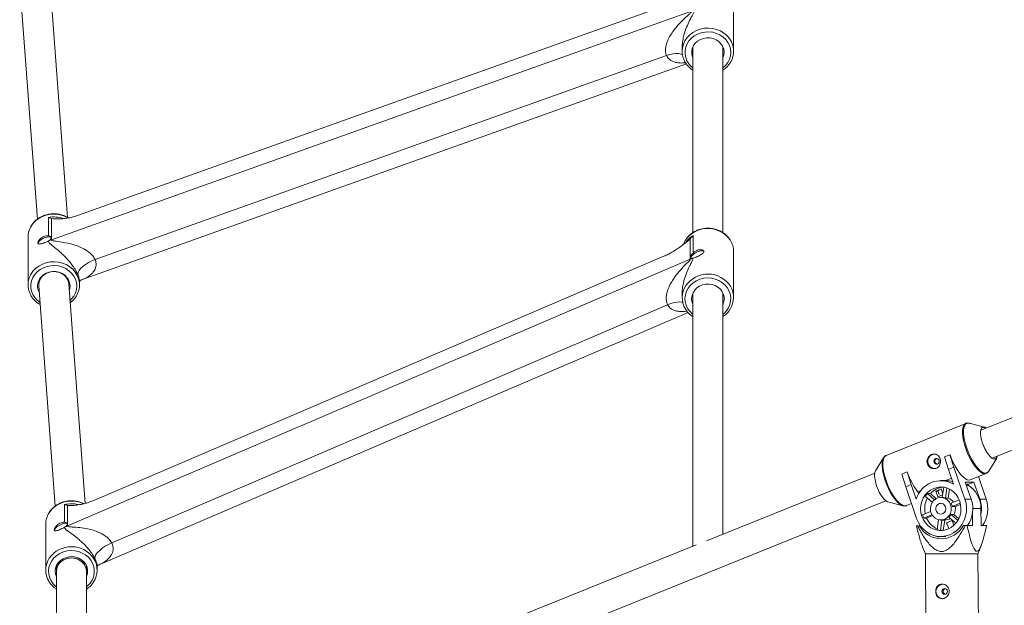
# Model space of a CAD drawing. Units: millimetres. Extents: x 131 to 277, y 121 to 193.
# Drawn here: x 159 to 164, y 162 to 166 of the extents above; entities that cross this region are included whole.
import ezdxf

# ---------------------------------------------------------------- set-up
doc = ezdxf.new("R2010")
doc.units = ezdxf.units.MM

msp = doc.modelspace()

# ---------------------------------------------------------------- linework, layer by layer
at = {"color": 7, "linetype": 'Continuous', "lineweight": 15}
for p, q in [((158.8453, 165.8243), (158.9399, 164.5538)), ((159.0996, 164.563), (159.0049, 165.8347)), ((162.6471, 165.4486), (162.6471, 165.7024)), ((159.015, 164.4433), (162.423, 165.661)), ((159.1592, 164.5745), (162.2788, 165.6891)), ((162.3731, 165.4674), (162.3731, 165.4486)), ((162.6471, 165.4486), (162.6471, 165.4469)), ((159.1697, 164.228), (162.3957, 165.3807)), ((159.2469, 164.3381), (162.29, 165.4254)), ((158.9986, 164.4649), (158.9986, 164.5629)), ((159.015, 164.5574), (159.015, 164.4433)), ((158.8898, 164.4578), (158.8898, 164.204)), ((158.9987, 164.4373), (159.0027, 164.4397)), ((162.4163, 164.3399), (162.4163, 164.4494)), ((162.4311, 164.4668), (162.4311, 164.3727)), ((159.1005, 162.9193), (162.4163, 164.3399)), ((159.2408, 163.0558), (162.276, 164.3562)), ((162.4276, 164.3456), (162.4311, 164.3462)), ((162.6471, 164.1363), (162.6471, 164.38)), ((158.9468, 164.2268), (158.9468, 164.2033)), ((159.1068, 164.207), (159.1068, 164.2268)), ((158.9469, 164.1988), (159.034, 163.0245)), ((159.1934, 163.0394), (159.1066, 164.2093)), ((159.1638, 164.204), (159.1637, 164.2023)), ((159.1638, 164.204), (159.1638, 164.2228)), ((165.8726, 164.1994), (163.9633, 163.4291)), ((162.3731, 164.157), (162.3731, 164.1363)), ((159.3351, 162.8293), (162.2959, 164.0978)), ((159.2638, 162.7104), (162.4049, 164.0561)), ((164.0232, 163.2807), (165.7064, 163.9598)), ((163.8836, 163.4659), (163.4592, 163.2947)), ((163.9816, 163.446), (163.9026, 163.4667)), ((163.445, 163.2821), (163.4025, 163.2123)), ((163.7695, 163.2868), (163.799, 163.2987)), ((163.7909, 163.2198), (163.7695, 163.2868)), ((163.799, 163.2987), (163.8204, 163.2317)), ((163.799, 163.2987), (163.7996, 163.2987)), ((164.0056, 163.2115), (164.0481, 163.2812)), ((163.8204, 163.2317), (163.7909, 163.2198)), ((163.8789, 163.0627), (163.8204, 163.2317)), ((163.3987, 163.2013), (162.5021, 162.8395)), ((163.5421, 163.195), (163.5716, 163.2069)), ((163.5634, 163.128), (163.5421, 163.195)), ((163.5716, 163.2069), (163.5929, 163.1399)), ((163.5716, 163.2069), (163.5722, 163.2069)), ((163.7909, 163.2198), (163.8179, 163.1416)), ((163.9076, 163.1651), (163.9913, 163.1988)), ((163.992, 163.0626), (163.9506, 163.1824)), ((163.5929, 163.1399), (163.5634, 163.128)), ((163.5634, 163.128), (163.6219, 162.9591)), ((163.62, 163.0617), (163.5929, 163.1399)), ((163.772, 163.1612), (163.7498, 163.1613)), ((163.7661, 163.1257), (163.7576, 163.0709)), ((163.772, 163.1608), (163.7766, 163.1612)), ((163.7766, 163.1612), (163.8069, 163.1734)), ((163.9123, 163.0627), (163.8809, 163.1534)), ((163.9271, 163.1534), (163.8809, 163.1534)), ((163.8917, 163.1323), (163.8917, 163.1438)), ((163.8976, 163.1415), (163.8917, 163.1415)), ((163.9271, 163.1534), (163.8976, 163.1415)), ((163.9586, 163.0626), (163.9271, 163.1534)), ((163.629, 163.1016), (163.644, 163.1077)), ((163.629, 163.1016), (163.6327, 163.0907)), ((163.6689, 163.0771), (163.7048, 163.0452)), ((163.6952, 163.0917), (163.6801, 163.0918)), ((163.7171, 163.0589), (163.6801, 163.0918)), ((163.7256, 163.0646), (163.6952, 163.0917)), ((163.752, 163.1164), (163.7233, 163.1048)), ((163.7233, 163.1048), (163.7341, 163.0739)), ((163.735, 163.1048), (163.7233, 163.1048)), ((163.7341, 163.0739), (163.7596, 163.0843)), ((163.735, 163.1048), (163.7412, 163.1073)), ((163.7412, 163.0869), (163.735, 163.1048)), ((163.7576, 163.0709), (163.7505, 163.0709)), ((163.7607, 163.0912), (163.752, 163.1164)), ((163.7749, 163.0678), (163.7833, 163.1214)), ((163.79, 163.0677), (163.7973, 163.1153)), ((159.0844, 162.9388), (159.0844, 163.0329)), ((159.1005, 163.0288), (159.1005, 162.9193)), ((161.5835, 162.2964), (163.4586, 163.0529)), ((163.469, 163.0476), (163.548, 163.0268)), ((163.567, 163.0276), (163.5944, 163.0387)), ((163.79, 163.0677), (163.7749, 163.0678)), ((163.8487, 163.0579), (163.8055, 163.0405)), ((163.8117, 163.0227), (163.8545, 163.04)), ((163.8267, 163.0227), (163.8117, 163.0227)), ((163.8267, 163.0227), (163.8557, 163.0344)), ((163.8789, 163.0627), (163.9123, 163.0627)), ((163.9586, 163.0626), (163.992, 163.0626)), ((163.6964, 162.9965), (163.6537, 162.9793)), ((163.6599, 162.9615), (163.7033, 162.979)), ((163.6749, 162.9615), (163.7064, 162.9742)), ((163.8051, 162.9805), (163.8202, 162.9805)), ((163.8411, 162.9486), (163.8051, 162.9805)), ((163.8459, 162.9576), (163.8202, 162.9805)), ((163.9195, 162.9218), (163.9191, 162.9865)), ((163.9641, 163.0117), (163.9646, 162.9217)), ((158.9839, 162.9279), (158.9839, 162.6843)), ((159.0844, 162.9123), (159.0884, 162.9149)), ((163.6256, 162.92), (163.6216, 162.9199)), ((163.6256, 162.92), (163.6356, 162.9201)), ((163.6356, 162.9201), (163.6421, 162.9201)), ((163.6599, 162.9615), (163.6749, 162.9615)), ((163.7391, 162.9521), (163.7308, 162.8984)), ((163.7482, 162.8953), (163.7568, 162.9509)), ((163.7503, 162.9509), (163.7721, 162.9509)), ((163.7633, 162.8957), (163.7718, 162.9509)), ((163.8104, 162.9478), (163.7817, 162.9362)), ((163.7817, 162.9362), (163.7924, 162.9053)), ((163.7866, 162.9362), (163.7817, 162.9362)), ((163.7939, 162.9659), (163.8304, 162.9334)), ((163.8193, 162.9219), (163.8104, 162.9478)), ((163.8708, 162.9217), (163.8808, 162.9218)), ((163.8903, 162.9218), (163.9195, 162.9218)), ((163.9646, 162.9217), (163.9939, 162.9217)), ((163.7482, 162.8953), (163.7591, 162.8953)), ((163.7502, 162.8629), (163.7769, 162.8629)), ((163.7924, 162.9053), (163.8023, 162.9093)), ((162.4485, 162.8179), (161.4895, 162.431)), ((163.6519, 162.8109), (163.6686, 162.77)), ((163.9486, 162.7717), (163.9649, 162.8131)), ((163.6686, 162.77), (163.6712, 162.3331)), ((163.9512, 162.3347), (163.9486, 162.7717)), ((159.0409, 162.7076), (159.0409, 162.6779)), ((159.2009, 162.678), (159.2009, 162.7076)), ((159.2579, 162.6843), (159.2579, 162.7049)), ((159.0409, 162.6777), (159.0447, 161.4445)), ((159.2045, 161.509), (159.2009, 162.6781))]:
    msp.add_line(p, q, dxfattribs=at)
at = {"color": 8, "linetype": 'Continuous', "lineweight": 15}
msp.add_line((163.9641, 163.0117), (163.921, 163.0118), dxfattribs=at)
at = {"color": 8, "linetype": 'Continuous', "lineweight": 15, "flags": 128}
for points in [[(162.3731, 165.4486), (162.3745, 165.4663), (162.3794, 165.4855), (162.3877, 165.5038), (162.3992, 165.5207), (162.4135, 165.5357), (162.4304, 165.5485), (162.4493, 165.5586), (162.4698, 165.5659), (162.4913, 165.5702), (162.5133, 165.5713), (162.5352, 165.5693), (162.5565, 165.5641), (162.5766, 165.556), (162.5949, 165.545), (162.6111, 165.5316), (162.6246, 165.516), (162.6352, 165.4986), (162.6426, 165.48), (162.6465, 165.4606), (162.6471, 165.4486)], [(162.5901, 165.3594), (162.5905, 165.3597), (162.6048, 165.373), (162.6165, 165.3884), (162.625, 165.4052), (162.6303, 165.4232), (162.6321, 165.4417), (162.6304, 165.4601), (162.6252, 165.4781), (162.6168, 165.495), (162.6052, 165.5104), (162.591, 165.5238), (162.5744, 165.5349), (162.5559, 165.5433), (162.5361, 165.5488), (162.5156, 165.5512), (162.4949, 165.5504), (162.4747, 165.5466), (162.4555, 165.5397), (162.4378, 165.53), (162.4223, 165.5178), (162.4092, 165.5034), (162.3991, 165.4873), (162.3921, 165.4698), (162.3886, 165.4515), (162.3885, 165.433), (162.392, 165.4147), (162.3988, 165.3972), (162.4088, 165.381), (162.4218, 165.3665), (162.4292, 165.3601)], [(162.29, 165.4254), (162.3081, 165.431), (162.3255, 165.4347), (162.3416, 165.4364), (162.3556, 165.4359), (162.3672, 165.4333), (162.3757, 165.4287)], [(159.102, 164.5604), (159.0932, 164.5652), (159.0732, 164.5734), (159.0519, 164.5785), (159.03, 164.5806), (159.0079, 164.5794), (158.9864, 164.5752), (158.9659, 164.5679), (158.947, 164.5577), (158.9302, 164.5449), (158.9159, 164.5299), (158.9044, 164.513), (158.8961, 164.4947), (158.8912, 164.4755), (158.8898, 164.4578)], [(158.8898, 164.204), (158.8912, 164.2217), (158.8961, 164.2409), (158.9044, 164.2592), (158.9159, 164.2761), (158.9302, 164.2911), (158.947, 164.3039), (158.9659, 164.314), (158.9864, 164.3214), (159.0079, 164.3256), (159.03, 164.3268), (159.0519, 164.3247), (159.0732, 164.3195), (159.0932, 164.3114), (159.1116, 164.3004), (159.1278, 164.287), (159.1413, 164.2714), (159.1519, 164.254), (159.1592, 164.2354), (159.1631, 164.216), (159.1638, 164.204)], [(159.1132, 164.1202), (159.1215, 164.1285), (159.1331, 164.1438), (159.1417, 164.1607), (159.1469, 164.1786), (159.1488, 164.1971), (159.1471, 164.2156), (159.1419, 164.2335), (159.1334, 164.2504), (159.1219, 164.2658), (159.1076, 164.2792), (159.091, 164.2903), (159.0726, 164.2987), (159.0528, 164.3042), (159.0323, 164.3066), (159.0116, 164.3058), (158.9913, 164.302), (158.9721, 164.2951), (158.9545, 164.2854), (158.9389, 164.2732), (158.9259, 164.2588), (158.9157, 164.2427), (158.9088, 164.2252), (158.9052, 164.2069), (158.9052, 164.1884), (158.9086, 164.1701), (158.9155, 164.1526), (158.9255, 164.1364), (158.9385, 164.1219), (158.9535, 164.1099)], [(162.5907, 164.0471), (162.5961, 164.0516), (162.6095, 164.0659), (162.62, 164.082), (162.6274, 164.0995), (162.6314, 164.1179), (162.6319, 164.1366), (162.6289, 164.1551), (162.6225, 164.1729), (162.6128, 164.1895), (162.6002, 164.2043), (162.5851, 164.217), (162.5677, 164.2272), (162.5487, 164.2346), (162.5286, 164.239), (162.5079, 164.2403), (162.4874, 164.2384), (162.4674, 164.2333), (162.4487, 164.2253), (162.4318, 164.2146), (162.4171, 164.2014), (162.4051, 164.1861), (162.3961, 164.1693), (162.3904, 164.1513), (162.3881, 164.1327), (162.3894, 164.114), (162.3941, 164.0957), (162.4022, 164.0785), (162.4133, 164.0627), (162.4273, 164.0489), (162.4297, 164.0469)], [(162.2959, 164.0978), (162.3135, 164.1045), (162.3305, 164.1094), (162.3461, 164.1121), (162.3598, 164.1127), (162.3711, 164.1111), (162.3765, 164.109)], [(163.8833, 163.3324), (163.8767, 163.3535), (163.8715, 163.3741), (163.868, 163.3937), (163.8662, 163.4117), (163.8662, 163.4278), (163.8679, 163.4415), (163.8713, 163.4526), (163.8763, 163.4607), (163.8829, 163.4656), (163.8839, 163.466)], [(163.9026, 163.4667), (163.8962, 163.4676), (163.8884, 163.466), (163.8819, 163.4611), (163.8769, 163.4531), (163.8735, 163.4422), (163.8719, 163.4286), (163.8719, 163.4127), (163.8737, 163.3949), (163.8772, 163.3756), (163.8823, 163.3553), (163.8888, 163.3344), (163.8967, 163.3136), (163.9057, 163.2932), (163.9156, 163.2739), (163.9262, 163.2561), (163.9371, 163.2401), (163.9482, 163.2266), (163.9592, 163.2156), (163.9697, 163.2076), (163.9795, 163.2027), (163.9885, 163.2011), (163.9963, 163.2027), (164.0027, 163.2076), (164.0056, 163.2115)], [(163.4592, 163.2947), (163.4585, 163.2944), (163.452, 163.2895), (163.4469, 163.2814), (163.4435, 163.2703), (163.4418, 163.2566), (163.4419, 163.2405), (163.4437, 163.2225), (163.4472, 163.2029), (163.4523, 163.1823), (163.459, 163.1612)], [(163.9917, 163.199), (163.9842, 163.1975), (163.9751, 163.1992), (163.9652, 163.2041), (163.9545, 163.2122), (163.9434, 163.2233), (163.9322, 163.2371), (163.9211, 163.2532), (163.9104, 163.2712), (163.9004, 163.2908), (163.8913, 163.3113), (163.8833, 163.3324)], [(163.4548, 163.1593), (163.4482, 163.1801), (163.4431, 163.2005), (163.4396, 163.2198), (163.4378, 163.2376), (163.4378, 163.2535), (163.4395, 163.2671), (163.4424, 163.2768)], [(163.5437, 163.0283), (163.5356, 163.0325), (163.5251, 163.0405), (163.5141, 163.0514), (163.5031, 163.065), (163.4921, 163.0809), (163.4815, 163.0988), (163.4716, 163.1181), (163.4626, 163.1384), (163.4548, 163.1593)], [(163.459, 163.1612), (163.4669, 163.1401), (163.4761, 163.1195), (163.4861, 163.1), (163.4968, 163.0819), (163.5079, 163.0658), (163.5191, 163.0521), (163.5301, 163.041), (163.5408, 163.0329), (163.5508, 163.028), (163.5598, 163.0263), (163.567, 163.0276)], [(159.2012, 162.5947), (159.2069, 162.5996), (159.2203, 162.6138), (159.2308, 162.6299), (159.2382, 162.6474), (159.2422, 162.6658), (159.2427, 162.6845), (159.2397, 162.703), (159.2333, 162.7208), (159.2237, 162.7374), (159.2111, 162.7523), (159.1959, 162.765), (159.1785, 162.7752), (159.1595, 162.7826), (159.1394, 162.787), (159.1188, 162.7882), (159.0982, 162.7863), (159.0783, 162.7813), (159.0596, 162.7733), (159.0426, 162.7625), (159.0279, 162.7493), (159.0159, 162.7341), (159.0069, 162.7172), (159.0012, 162.6992), (158.999, 162.6806), (159.0002, 162.6619), (159.0049, 162.6437), (159.013, 162.6264), (159.0241, 162.6107), (159.0381, 162.5968), (159.0412, 162.5943)]]:
    msp.add_lwpolyline(points, dxfattribs=at)
at = {"color": 7, "linetype": 'Continuous', "lineweight": 15, "flags": 128}
for points in [[(162.5901, 165.4125), (162.5904, 165.4131), (162.5952, 165.4282), (162.5966, 165.4439), (162.5944, 165.4594), (162.5887, 165.4743), (162.5799, 165.4878), (162.5681, 165.4994), (162.554, 165.5087), (162.5381, 165.5153), (162.5211, 165.5188), (162.5036, 165.5192), (162.4864, 165.5165), (162.4701, 165.5107), (162.4555, 165.5021), (162.4431, 165.491), (162.4335, 165.4779), (162.427, 165.4633), (162.4239, 165.4479), (162.4243, 165.4322), (162.4282, 165.4169), (162.4286, 165.4159)], [(162.3731, 165.4457), (162.3731, 165.4465), (162.3731, 165.4486)], [(158.9435, 164.422), (158.9429, 164.425), (158.9447, 164.4309), (158.9499, 164.4376), (158.9579, 164.4443), (158.968, 164.4504), (158.9792, 164.4552), (158.9904, 164.4584), (159.0005, 164.4595), (159.0085, 164.4585), (159.0136, 164.4556), (159.0148, 164.4538)], [(162.3909, 164.4411), (162.3841, 164.4287), (162.3807, 164.4206)], [(162.4206, 164.3451), (162.4199, 164.3481), (162.4216, 164.354), (162.4266, 164.3608), (162.4344, 164.3678), (162.4442, 164.3744), (162.4551, 164.3798), (162.466, 164.3837), (162.4758, 164.3855), (162.4836, 164.3852), (162.4886, 164.3827), (162.4897, 164.3813)], [(159.2469, 164.3381), (159.2288, 164.3308), (159.2114, 164.3221), (159.1953, 164.3122), (159.1812, 164.3017), (159.1697, 164.2908), (159.1611, 164.2801), (159.1558, 164.2699), (159.154, 164.2606)], [(159.1092, 164.1739), (159.1119, 164.1836), (159.1132, 164.1993), (159.111, 164.2148), (159.1054, 164.2297), (159.0965, 164.2432), (159.0848, 164.2549), (159.0707, 164.2641), (159.0548, 164.2707), (159.0377, 164.2743), (159.0202, 164.2747), (159.003, 164.2719), (158.9868, 164.2661), (158.9721, 164.2575), (158.9598, 164.2464), (158.9501, 164.2333), (158.9436, 164.2187), (158.9405, 164.2033), (158.9409, 164.1876), (158.9449, 164.1723), (158.9496, 164.1623)], [(158.8898, 164.2011), (158.8898, 164.2019), (158.8898, 164.204)], [(162.5907, 164.1015), (162.5923, 164.1055), (162.596, 164.1209), (162.5963, 164.1368), (162.593, 164.1523), (162.5863, 164.167), (162.5765, 164.1801), (162.564, 164.1912), (162.5493, 164.1997), (162.5329, 164.2054), (162.5157, 164.208), (162.4982, 164.2074), (162.4812, 164.2037), (162.4654, 164.1969), (162.4514, 164.1874), (162.4398, 164.1755), (162.4311, 164.1618), (162.4256, 164.1467), (162.4236, 164.131), (162.4251, 164.1152), (162.4285, 164.104)], [(164.0519, 163.2923), (164.0512, 163.289), (164.0479, 163.281), (164.0432, 163.2762), (164.037, 163.2745), (164.0297, 163.2762), (164.0215, 163.2811), (164.0128, 163.289), (164.0039, 163.2997), (163.9951, 163.3128), (163.9867, 163.3276), (163.9792, 163.3438), (163.9727, 163.3606), (163.9675, 163.3773), (163.9639, 163.3935), (163.962, 163.4083), (163.9617, 163.4214), (163.9633, 163.4321), (163.9665, 163.44), (163.9713, 163.4449), (163.9774, 163.4465), (163.9847, 163.4449), (163.992, 163.4406)], [(163.9902, 163.4399), (163.9869, 163.4419), (163.9793, 163.4445), (163.9727, 163.4437), (163.9676, 163.4394), (163.9641, 163.4319), (163.9623, 163.4215), (163.9623, 163.4085), (163.9641, 163.3936), (163.9677, 163.3773), (163.9729, 163.3604)], [(163.9729, 163.3604), (163.9795, 163.3434), (163.9871, 163.3271), (163.9956, 163.3122), (164.0046, 163.2993), (164.0136, 163.2888), (164.0223, 163.2813), (164.0305, 163.277), (164.0376, 163.2761), (164.0435, 163.2787), (164.0478, 163.2846), (164.0501, 163.2916)], [(163.4424, 163.2768), (163.4428, 163.278), (163.445, 163.2821)], [(163.7996, 163.2987), (163.8076, 163.2776), (163.8167, 163.257), (163.8267, 163.2374), (163.8374, 163.2194), (163.8485, 163.2033), (163.8597, 163.1895), (163.8708, 163.1785), (163.8814, 163.1703), (163.8914, 163.1654), (163.9005, 163.1637), (163.9076, 163.1651)], [(163.7417, 163.2691), (163.7387, 163.2742), (163.7342, 163.2777), (163.7287, 163.2791), (163.7232, 163.2781), (163.7184, 163.275), (163.7152, 163.2701), (163.7139, 163.2642), (163.7148, 163.2582), (163.7177, 163.2531), (163.7223, 163.2495), (163.7277, 163.2481), (163.7333, 163.2491), (163.738, 163.2523), (163.7413, 163.2572), (163.7426, 163.2631), (163.7417, 163.2691)], [(163.4025, 163.2123), (163.3994, 163.2046), (163.3979, 163.1939), (163.3981, 163.1808), (163.4001, 163.166), (163.4037, 163.1498), (163.4088, 163.1331)], [(163.4088, 163.1331), (163.4153, 163.1163), (163.4229, 163.1001), (163.4312, 163.0853), (163.44, 163.0722), (163.4489, 163.0615), (163.4577, 163.0536), (163.4658, 163.0487), (163.469, 163.0476)], [(163.8511, 163.0515), (163.843, 163.0698), (163.8322, 163.0862), (163.8188, 163.1004), (163.8034, 163.1119), (163.7863, 163.1202), (163.7682, 163.1253), (163.7495, 163.1269), (163.7308, 163.125), (163.7128, 163.1195), (163.6959, 163.1108), (163.6806, 163.0991), (163.6675, 163.0847), (163.6569, 163.068), (163.6491, 163.0496), (163.6444, 163.03), (163.6429, 163.0099), (163.6447, 162.9898), (163.6497, 162.9703), (163.6578, 162.952), (163.6687, 162.9356), (163.682, 162.9214), (163.6975, 162.9099), (163.7145, 162.9015), (163.7326, 162.8965), (163.7513, 162.8949), (163.77, 162.8968), (163.788, 162.9022), (163.8049, 162.9109), (163.8202, 162.9227), (163.8333, 162.9371), (163.844, 162.9538), (163.8517, 162.9722), (163.8564, 162.9918), (163.8579, 163.0119), (163.8561, 163.032), (163.8511, 163.0515)], [(163.8025, 163.0319), (163.796, 163.0452), (163.7867, 163.0564), (163.7751, 163.0647), (163.7619, 163.0696), (163.748, 163.0708), (163.7343, 163.0683), (163.7215, 163.0622), (163.7106, 163.0528), (163.7022, 163.0408), (163.6968, 163.0269), (163.6948, 163.012), (163.6963, 162.9971), (163.7012, 162.983), (163.7092, 162.9707), (163.7197, 162.9609), (163.7322, 162.9542), (163.7458, 162.9511), (163.7598, 162.9518), (163.7731, 162.9561), (163.785, 162.9639), (163.7947, 162.9747), (163.8017, 162.9877), (163.8054, 163.0022), (163.8057, 163.0173), (163.8025, 163.0319)], [(163.548, 163.0268), (163.5455, 163.0276), (163.5437, 163.0283)], [(163.6219, 162.9591), (163.631, 162.938), (163.6431, 162.9188), (163.6577, 162.9018), (163.6747, 162.8875), (163.6935, 162.8762), (163.7137, 162.8683), (163.7349, 162.8638), (163.7564, 162.863), (163.7777, 162.8659), (163.7984, 162.8723), (163.8179, 162.8821), (163.8358, 162.8951), (163.8515, 162.9109), (163.8648, 162.9292), (163.8752, 162.9495), (163.8826, 162.9713), (163.8867, 162.9941), (163.8874, 163.0174), (163.8848, 163.0404), (163.8789, 163.0627)], [(163.7756, 163.0211), (163.7705, 163.0302), (163.7627, 163.0367), (163.7532, 163.0397), (163.7434, 163.0389), (163.7345, 163.0342), (163.7277, 163.0265), (163.7241, 163.0166), (163.7239, 163.0059), (163.7274, 162.9959), (163.734, 162.988), (163.7427, 162.9831), (163.7526, 162.982), (163.7621, 162.9848), (163.7701, 162.9911), (163.7753, 163.0001), (163.7773, 163.0106), (163.7756, 163.0211)], [(159.0314, 162.8931), (159.0307, 162.8961), (159.0324, 162.9019), (159.0374, 162.9087), (159.0452, 162.9157), (159.055, 162.9223), (159.0659, 162.9278), (159.0768, 162.9316), (159.0866, 162.9335), (159.0944, 162.9332), (159.0995, 162.9307), (159.1005, 162.9293)], [(163.8903, 162.9218), (163.8891, 162.9218), (163.8879, 162.9218), (163.8868, 162.9218), (163.8856, 162.9218), (163.8844, 162.9218), (163.8832, 162.9218), (163.882, 162.9218), (163.8808, 162.9218)], [(163.7247, 162.8655), (163.7329, 162.8616), (163.7399, 162.8588)], [(159.3351, 162.8293), (159.3175, 162.8209), (159.3005, 162.8112), (159.2849, 162.8006), (159.2712, 162.7894), (159.26, 162.7782), (159.2516, 162.7672), (159.2465, 162.757), (159.2447, 162.748)], [(159.201, 162.6483), (159.2031, 162.6534), (159.2069, 162.6689), (159.2071, 162.6847), (159.2038, 162.7003), (159.1971, 162.7149), (159.1873, 162.728), (159.1748, 162.7391), (159.1601, 162.7477), (159.1438, 162.7534), (159.1265, 162.756), (159.109, 162.7554), (159.092, 162.7516), (159.0762, 162.7449), (159.0622, 162.7353), (159.0506, 162.7235), (159.0419, 162.7097), (159.0364, 162.6947), (159.0344, 162.679), (159.036, 162.6632), (159.041, 162.648), (159.041, 162.6479)], [(163.771, 162.5864), (163.7655, 162.5852), (163.7608, 162.5818), (163.7577, 162.5767), (163.7567, 162.5708), (163.7578, 162.5649), (163.761, 162.5599), (163.7656, 162.5565), (163.7711, 162.5554), (163.7766, 162.5566), (163.7813, 162.56), (163.7844, 162.565), (163.7854, 162.571), (163.7843, 162.5769), (163.7811, 162.5819), (163.7765, 162.5852), (163.771, 162.5864)]]:
    msp.add_lwpolyline(points, dxfattribs=at)
at = {"color": 8, "linetype": 'Continuous', "lineweight": 15}
for centre, radius, start, end in [((159.0267, 164.4138), 0.1517, 70.7838, 100.7066), ((162.5102, 164.3612), 0.1435, 34.823, 146.1614), ((162.5004, 164.3572), 0.1297, 122.2754, 144.7761), ((162.51, 164.1176), 0.1435, 33.2946, 145.2522), ((159.121, 162.9088), 0.1438, 63.7325, 146.0321), ((159.1209, 162.8866), 0.1508, 76.1302, 104.0348), ((159.1209, 162.6655), 0.1435, 33.2946, 145.2522)]:
    msp.add_arc(centre, radius, start, end, dxfattribs=at)
at = {"color": 7, "linetype": 'Continuous', "lineweight": 15}
for centre, radius, start, end in [((158.9786, 164.5454), 0.1084, 282.864, 289.6481), ((162.5316, 164.3795), 0.1156, 0.2522, 33.4462), ((162.3756, 164.435), 0.1035, 293.1743, 300.1944), ((162.4874, 164.1363), 0.1142, 146.4962, 212.1087), ((162.5329, 164.1363), 0.1141, 326.6559, 31.7469), ((163.7202, 163.2636), 0.0391, 93.0897, 266.7648), ((163.8973, 163.3142), 0.3424, 198.2618, 218.385), ((163.7496, 163.0258), 0.1344, 59.4388, 164.5066), ((163.7736, 163.0222), 0.1048, 96.6288, 138.4232), ((163.7723, 163.0331), 0.1282, 71.2316, 88.071), ((163.817, 163.0127), 0.1471, 359.6168, 59.4915), ((163.7653, 163.0151), 0.1146, 138.003, 147.2357), ((163.7572, 163.019), 0.0519, 69.9803, 89.5471), ((163.7886, 163.0108), 0.1239, 152.3722, 192.1202), ((163.7705, 163.0152), 0.056, 32.6604, 69.673), ((163.7497, 163.0112), 0.063, 10.5056, 27.6953), ((163.7638, 163.0109), 0.0641, 331.7017, 10.6507), ((163.7642, 163.0109), 0.157, 325.4323, 19.2676), ((163.8082, 163.0108), 0.159, 348.8964, 19.018), ((163.8433, 163.0109), 0.1575, 325.5245, 19.1753), ((159.0989, 162.9276), 0.1149, 147.6563, 179.8303), ((163.7717, 163.0102), 0.1219, 194.6698, 203.5311), ((163.753, 163.0088), 0.0593, 313.6659, 331.5729), ((159.0586, 163.0171), 0.1065, 286.2879, 293.1775), ((163.7527, 162.9857), 0.1342, 209.2573, 331.5531), ((163.7771, 163.0046), 0.1109, 202.8726, 245.7483), ((163.772, 163.0037), 0.0528, 269.8042, 303.3409), ((163.7572, 162.9952), 0.1003, 254.7172, 264.8102), ((163.7699, 157.1274), 5.6435, 90.1417, 91.0287), ((163.92, 145.5612), 17.2105, 89.90469, 90.54599), ((159.0982, 162.6843), 0.1142, 146.4962, 212.1087), ((159.1437, 162.6842), 0.1141, 326.6559, 31.7469), ((163.7631, 162.5709), 0.0391, 93.5192, 266.7456)]:
    msp.add_arc(centre, radius, start, end, dxfattribs=at)
for centre, major_axis, ratio, start_param, end_param in [((159.0268, 164.204), (0.08, 0.003), 0.878696, 0.03253, 3.174123), ((159.0268, 164.204), (0.08, 0.003), 0.878696, 0.03253, 1.994297), ((159.0268, 164.204), (0.08, 0.003), 0.878696, 1.994297, 3.174123), ((159.1209, 162.6779), (0.08, 0.0001), 0.890813, 1.591995, 3.142946), ((159.1209, 162.6779), (0.08, 0.0001), 0.890813, 6.281832, 9.423425), ((159.1209, 162.6779), (0.08, 0.0001), 0.890813, 0.001353, 1.591995)]:
    msp.add_ellipse(centre, major_axis=major_axis, ratio=ratio, start_param=start_param, end_param=end_param, dxfattribs=at)
for points, knots in [([(162.29, 165.4254), (162.2876, 165.4329), (162.2841, 165.4438), (162.2843, 165.4622), (162.2869, 165.4789), (162.2941, 165.5015), (162.3062, 165.5267), (162.3258, 165.5573), (162.3519, 165.5894), (162.3806, 165.6184), (162.4038, 165.6395), (162.4171, 165.6516), (162.4219, 165.6576), (162.4229, 165.6598), (162.4229, 165.6607), (162.423, 165.661)], [0, 0, 0, 0, 0.0850815, 0.1233753, 0.1896672, 0.2581867, 0.3628921, 0.4701608, 0.6264911, 0.7854202, 0.8915601, 0.9601067, 0.9812244, 0.9934836, 1, 1, 1, 1]), ([(162.3732, 165.4456), (162.3736, 165.4396), (162.3744, 165.4274), (162.3796, 165.4094), (162.3876, 165.3919), (162.3984, 165.3757), (162.4119, 165.3614), (162.4227, 165.3521), (162.4293, 165.3483), (162.4301, 165.3479)], [0, 0, 0, 0, 0.154827, 0.318982, 0.483233, 0.647765, 0.812696, 0.978063, 1, 1, 1, 1]), ([(162.4301, 165.4698), (162.4301, 165.379), (162.4301, 165.1856), (162.4301, 164.8931), (162.4301, 164.6544), (162.4301, 164.5182), (162.4301, 164.4814)], [0, 0, 0, 0, 0.2718295, 0.5791609, 0.8864924, 1, 1, 1, 1]), ([(162.5901, 164.4816), (162.5901, 164.5407), (162.5901, 164.6994), (162.5901, 164.9611), (162.5901, 165.2313), (162.5901, 165.402), (162.5901, 165.47)], [0, 0, 0, 0, 0.18218, 0.489575, 0.796969, 1, 1, 1, 1]), ([(162.5901, 165.3478), (162.5952, 165.3513), (162.6058, 165.3588), (162.6193, 165.3728), (162.6308, 165.3887), (162.6395, 165.4061), (162.6449, 165.4245), (162.6473, 165.4382), (162.6469, 165.4457), (162.6469, 165.4468)], [0, 0, 0, 0, 0.151575, 0.316247, 0.480553, 0.644396, 0.807739, 0.970623, 1, 1, 1, 1]), ([(159.1041, 164.5601), (159.1022, 164.5614), (159.0948, 164.5664), (159.08, 164.5728), (159.0603, 164.5789), (159.0396, 164.5821), (159.0187, 164.5824), (158.9979, 164.5799), (158.9778, 164.5745), (158.9588, 164.5664), (158.9414, 164.5557), (158.9259, 164.5428), (158.9128, 164.5278), (158.9024, 164.5113), (158.8949, 164.4935), (158.8906, 164.4749), (158.8891, 164.4584), (158.8904, 164.4484), (158.8909, 164.4446)], [0, 0, 0, 0, 0.022489, 0.089398, 0.156431, 0.223559, 0.290758, 0.358006, 0.425277, 0.492548, 0.559785, 0.626948, 0.693991, 0.760868, 0.827547, 0.894024, 0.960331, 1, 1, 1, 1]), ([(159.015, 164.5574), (159.0096, 164.559), (159.0042, 164.5606), (158.9986, 164.5629), (158.9986, 164.5629)], [0, 0, 0, 0, 0.992908, 1, 1, 1, 1]), ([(159.1592, 164.5745), (159.1514, 164.5719), (159.1357, 164.5667), (159.1092, 164.5604), (159.0802, 164.5558), (159.0536, 164.5544), (159.0315, 164.5547), (159.0205, 164.5565), (159.015, 164.5574)], [0, 0, 0, 0, 0.140636, 0.284755, 0.493011, 0.707088, 0.852518, 1, 1, 1, 1]), ([(162.6273, 164.4443), (162.6253, 164.4474), (162.6198, 164.4561), (162.6079, 164.4684), (162.5923, 164.481), (162.5746, 164.4912), (162.5555, 164.4988), (162.5352, 164.5037), (162.5144, 164.5058), (162.4935, 164.5049), (162.4729, 164.5012), (162.4532, 164.4946), (162.4348, 164.4854), (162.4181, 164.4737), (162.4039, 164.4596), (162.3949, 164.449), (162.3916, 164.4428), (162.3914, 164.4424)], [0, 0, 0, 0, 0.0417898, 0.1144961, 0.1873758, 0.2604216, 0.3336115, 0.4069176, 0.4803127, 0.5537725, 0.6272728, 0.700785, 0.7742805, 0.847723, 0.9210691, 0.994273, 1, 1, 1, 1]), ([(158.9987, 164.4373), (158.9959, 164.4359), (158.9895, 164.4328), (158.978, 164.4283), (158.9661, 164.4242), (158.9557, 164.4216), (158.9477, 164.4208), (158.9429, 164.4226), (158.9414, 164.4271), (158.9431, 164.4339), (158.9482, 164.4424), (158.9564, 164.4512), (158.9672, 164.4589), (158.9794, 164.4639), (158.9903, 164.4657), (158.9962, 164.4651), (158.9986, 164.4649)], [0, 0, 0, 0, 0.05806, 0.134399, 0.208085, 0.281145, 0.35638, 0.433535, 0.50035, 0.574297, 0.648169, 0.72395, 0.801101, 0.876236, 0.949232, 1, 1, 1, 1]), ([(159.0027, 164.4397), (159.0035, 164.4403), (159.0071, 164.4429), (159.0118, 164.4482), (159.0142, 164.4547), (159.0125, 164.46), (159.0071, 164.4633), (159.0012, 164.4644), (158.9986, 164.4649)], [0, 0, 0, 0, 0.055484, 0.245643, 0.44053, 0.637524, 0.834636, 1, 1, 1, 1]), ([(159.154, 164.2606), (159.1527, 164.2634), (159.1478, 164.2739), (159.1399, 164.2872), (159.1291, 164.3033), (159.1186, 164.3176), (159.1027, 164.3367), (159.0847, 164.3558), (159.0621, 164.3776), (159.0371, 164.3985), (159.0151, 164.4163), (159.0012, 164.4282), (158.9992, 164.4353), (158.9987, 164.4373)], [0, 0, 0, 0, 0.031522, 0.119316, 0.143572, 0.217672, 0.291996, 0.400644, 0.509496, 0.674593, 0.83975, 0.95376, 1, 1, 1, 1]), ([(159.015, 164.4433), (159.0152, 164.4426), (159.0156, 164.4411), (159.02, 164.4389), (159.0281, 164.4373), (159.0483, 164.4346), (159.0802, 164.4306), (159.1185, 164.4223), (159.153, 164.4112), (159.1794, 164.3997), (159.2022, 164.3866), (159.2172, 164.3755), (159.2314, 164.3622), (159.2408, 164.3505), (159.2456, 164.3409), (159.2469, 164.3381)], [0, 0, 0, 0, 0.016834, 0.037391, 0.085145, 0.134496, 0.299649, 0.467336, 0.57977, 0.694057, 0.77072, 0.84947, 0.882227, 0.966972, 1, 1, 1, 1]), ([(162.4163, 164.4494), (162.4099, 164.4434), (162.3968, 164.4313), (162.3732, 164.413), (162.3474, 164.3949), (162.3219, 164.3792), (162.2978, 164.3661), (162.2833, 164.3596), (162.276, 164.3562)], [0, 0, 0, 0, 0.175187, 0.355128, 0.540758, 0.73022, 0.863737, 1, 1, 1, 1]), ([(162.4311, 164.4668), (162.4311, 164.4668), (162.4265, 164.4606), (162.4214, 164.455), (162.4163, 164.4494)], [0, 0, 0, 0, 0.007092, 1, 1, 1, 1]), ([(162.4311, 164.3727), (162.4317, 164.3733), (162.4353, 164.3768), (162.443, 164.3829), (162.4548, 164.3886), (162.4665, 164.3913), (162.4771, 164.3909), (162.4852, 164.388), (162.4895, 164.3832), (162.4892, 164.3775), (162.4846, 164.3717), (162.4764, 164.3658), (162.4655, 164.3599), (162.4534, 164.3543), (162.4418, 164.3495), (162.4347, 164.3471), (162.4315, 164.3463), (162.4311, 164.3462)], [0, 0, 0, 0, 0.014807, 0.091972, 0.167122, 0.240132, 0.313958, 0.390353, 0.467318, 0.541673, 0.614367, 0.688866, 0.765843, 0.842197, 0.915897, 0.988971, 1, 1, 1, 1]), ([(162.2959, 164.0978), (162.293, 164.1052), (162.2888, 164.116), (162.2879, 164.1344), (162.2894, 164.1513), (162.2953, 164.1743), (162.3059, 164.2001), (162.3239, 164.2317), (162.3483, 164.2652), (162.3756, 164.2955), (162.3978, 164.3177), (162.4106, 164.3304), (162.4152, 164.3366), (162.4162, 164.3388), (162.4163, 164.3396), (162.4163, 164.3399)], [0, 0, 0, 0, 0.0850815, 0.1233753, 0.1896672, 0.2581867, 0.3628921, 0.4701608, 0.6264911, 0.7854202, 0.8915601, 0.9601067, 0.9812244, 0.9934836, 1, 1, 1, 1]), ([(162.4311, 164.3727), (162.4292, 164.3707), (162.4246, 164.3658), (162.4194, 164.3589), (162.4171, 164.3524), (162.4187, 164.3476), (162.423, 164.3455), (162.4266, 164.3456), (162.4276, 164.3456)], [0, 0, 0, 0, 0.139565, 0.329688, 0.524538, 0.721496, 0.918571, 1, 1, 1, 1]), ([(159.1636, 164.2202), (159.1637, 164.2204), (159.1637, 164.2208), (159.1654, 164.2242), (159.168, 164.227), (159.1702, 164.2281), (159.1699, 164.228), (159.1699, 164.228)], [0, 0, 0, 0, 0.137632, 0.330072, 0.612317, 0.91502, 1, 1, 1, 1]), ([(158.8899, 164.201), (158.8903, 164.1951), (158.8911, 164.1828), (158.8962, 164.1648), (158.9042, 164.1473), (158.915, 164.1312), (158.9285, 164.1168), (158.9417, 164.1058), (158.951, 164.1007), (158.9543, 164.0989)], [0, 0, 0, 0, 0.144472, 0.297648, 0.450914, 0.604442, 0.758342, 0.912649, 1, 1, 1, 1]), ([(159.1141, 164.1086), (159.1166, 164.1105), (159.1247, 164.1162), (159.1359, 164.1282), (159.1475, 164.1441), (159.1561, 164.1615), (159.1615, 164.1799), (159.1639, 164.1936), (159.1636, 164.2011), (159.1635, 164.2022)], [0, 0, 0, 0, 0.083407, 0.261311, 0.438817, 0.615825, 0.792291, 0.968263, 1, 1, 1, 1]), ([(162.4301, 164.1567), (162.4301, 164.1034), (162.4301, 163.9513), (162.4301, 163.7035), (162.4301, 163.4132), (162.4301, 163.1259), (162.4301, 162.9256), (162.4301, 162.8209), (162.4301, 162.8105)], [0, 0, 0, 0, 0.115995, 0.331018, 0.546041, 0.761063, 0.976086, 1, 1, 1, 1]), ([(162.5901, 162.875), (162.5901, 162.8851), (162.5901, 162.9895), (162.5901, 163.1901), (162.5901, 163.4779), (162.5901, 163.769), (162.5901, 163.995), (162.5901, 164.1249), (162.5901, 164.1559)], [0, 0, 0, 0, 0.024264, 0.250501, 0.476738, 0.702975, 0.929212, 1, 1, 1, 1]), ([(162.3911, 164.0744), (162.3914, 164.0738), (162.3948, 164.0675), (162.4038, 164.0569), (162.4164, 164.044), (162.4261, 164.0376), (162.4301, 164.0349)], [0, 0, 0, 0, 0.036659, 0.389758, 0.743665, 1, 1, 1, 1]), ([(162.5901, 164.0349), (162.592, 164.0361), (162.5997, 164.0407), (162.6112, 164.0513), (162.6219, 164.0628), (162.6264, 164.0704), (162.6276, 164.0724)], [0, 0, 0, 0, 0.120787, 0.494785, 0.868145, 1, 1, 1, 1]), ([(163.9079, 163.4648), (163.9075, 163.465), (163.904, 163.4669), (163.8974, 163.4679), (163.8895, 163.4682), (163.8855, 163.4663), (163.8842, 163.4657)], [0, 0, 0, 0, 0.044914, 0.448928, 0.820529, 1, 1, 1, 1]), ([(163.4591, 163.2942), (163.4577, 163.2937), (163.4534, 163.2922), (163.4479, 163.2866), (163.4437, 163.2808), (163.4423, 163.2765), (163.442, 163.2755)], [0, 0, 0, 0, 0.172134, 0.52904, 0.894087, 1, 1, 1, 1]), ([(163.679, 163.25), (163.678, 163.2542), (163.676, 163.2625), (163.6785, 163.2755), (163.6846, 163.2873), (163.6941, 163.2965), (163.7054, 163.302), (163.717, 163.3033), (163.7281, 163.3003), (163.7378, 163.2932), (163.7451, 163.2828), (163.7491, 163.2703), (163.7496, 163.2573), (163.7464, 163.2449), (163.7396, 163.2344), (163.7295, 163.2272), (163.7175, 163.2241), (163.705, 163.2252), (163.6932, 163.2305), (163.6838, 163.2391), (163.6805, 163.2466), (163.679, 163.25)], [0, 0, 0, 0, 0.052376, 0.104709, 0.158168, 0.21256, 0.265676, 0.317273, 0.369482, 0.423447, 0.47764, 0.530219, 0.581876, 0.63458, 0.688812, 0.742708, 0.794783, 0.846448, 0.899685, 0.954081, 1, 1, 1, 1]), ([(163.7307, 163.2486), (163.7296, 163.2488), (163.7269, 163.2494), (163.7232, 163.2522), (163.7201, 163.2563), (163.7186, 163.2614), (163.7189, 163.2666), (163.7208, 163.2716), (163.7241, 163.2756), (163.7276, 163.2781), (163.7299, 163.2785), (163.7307, 163.2786)], [0, 0, 0, 0, 0.079443, 0.202993, 0.326641, 0.44874, 0.570061, 0.692529, 0.816346, 0.939605, 1, 1, 1, 1]), ([(163.9917, 163.1993), (163.9941, 163.2003), (163.9984, 163.2023), (164.0015, 163.2062), (164.0029, 163.208)], [0, 0, 0, 0, 0.528255, 1, 1, 1, 1]), ([(159.1866, 163.0378), (159.1862, 163.0381), (159.1798, 163.0418), (159.1662, 163.0466), (159.1461, 163.0517), (159.1252, 163.0537), (159.1043, 163.0529), (159.0838, 163.0491), (159.0641, 163.0426), (159.0457, 163.0333), (159.029, 163.0216), (159.0147, 163.0076), (159.0057, 162.997), (159.0024, 162.9908), (159.0022, 162.9903)], [0, 0, 0, 0, 0.008112, 0.106271, 0.204586, 0.30302, 0.401541, 0.500116, 0.598707, 0.697276, 0.795773, 0.894142, 0.992319, 1, 1, 1, 1]), ([(159.1005, 163.0288), (159.0952, 163.0299), (159.0899, 163.0311), (159.0844, 163.0329), (159.0844, 163.0329)], [0, 0, 0, 0, 0.992908, 1, 1, 1, 1]), ([(159.2408, 163.0558), (159.2332, 163.0528), (159.2179, 163.0466), (159.1921, 163.0386), (159.1639, 163.0321), (159.138, 163.0287), (159.1165, 163.0274), (159.1058, 163.0283), (159.1005, 163.0288)], [0, 0, 0, 0, 0.140636, 0.284755, 0.493011, 0.707088, 0.852518, 1, 1, 1, 1]), ([(163.5427, 163.0289), (163.5444, 163.0281), (163.5492, 163.026), (163.557, 163.0254), (163.5642, 163.0261), (163.5674, 163.028), (163.5682, 163.0285)], [0, 0, 0, 0, 0.2008522, 0.5596646, 0.8972912, 1, 1, 1, 1]), ([(159.0844, 162.9123), (159.0817, 162.9108), (159.0754, 162.9074), (159.0642, 162.9022), (159.0526, 162.8975), (159.0427, 162.8941), (159.035, 162.8927), (159.0304, 162.894), (159.029, 162.8982), (159.0306, 162.9048), (159.0354, 162.9134), (159.0433, 162.9226), (159.0538, 162.9308), (159.0656, 162.9365), (159.0762, 162.939), (159.082, 162.9389), (159.0844, 162.9388)], [0, 0, 0, 0, 0.05806, 0.134399, 0.208085, 0.281145, 0.35638, 0.433535, 0.50035, 0.574297, 0.648169, 0.72395, 0.801101, 0.876236, 0.949232, 1, 1, 1, 1]), ([(159.0884, 162.9149), (159.0892, 162.9156), (159.0928, 162.9183), (159.0973, 162.9237), (159.0997, 162.9302), (159.098, 162.9351), (159.0928, 162.9379), (159.087, 162.9385), (159.0844, 162.9388)], [0, 0, 0, 0, 0.055484, 0.245643, 0.44053, 0.637524, 0.834636, 1, 1, 1, 1]), ([(159.1005, 162.9193), (159.1007, 162.9186), (159.1011, 162.9172), (159.1053, 162.9154), (159.1133, 162.9144), (159.1331, 162.9132), (159.1646, 162.9114), (159.2028, 162.9056), (159.2374, 162.8968), (159.2642, 162.887), (159.2876, 162.8753), (159.3032, 162.865), (159.318, 162.8526), (159.3282, 162.8414), (159.3336, 162.8319), (159.3351, 162.8293)], [0, 0, 0, 0, 0.016834, 0.037391, 0.085145, 0.134496, 0.299649, 0.467336, 0.57977, 0.694057, 0.77072, 0.84947, 0.882227, 0.966972, 1, 1, 1, 1]), ([(163.6216, 162.9199), (163.6265, 162.8992), (163.634, 162.8673), (163.6442, 162.8304), (163.6501, 162.8165), (163.6523, 162.8112)], [0, 0, 0, 0, 0.53945, 0.827413, 1, 1, 1, 1]), ([(163.8808, 162.9218), (163.8723, 162.906), (163.8552, 162.8743), (163.8296, 162.8363), (163.8053, 162.808), (163.7845, 162.7914), (163.7625, 162.7827), (163.7406, 162.7835), (163.7206, 162.7931), (163.7033, 162.8071), (163.6805, 162.8316), (163.6539, 162.8691), (163.635, 162.903), (163.6256, 162.92)], [0, 0, 0, 0, 0.136424, 0.272582, 0.34813, 0.423093, 0.477779, 0.532859, 0.594693, 0.650081, 0.705638, 0.852601, 1, 1, 1, 1]), ([(163.9939, 162.9217), (163.9904, 162.906), (163.9835, 162.8746), (163.9734, 162.8368), (163.9636, 162.8087), (163.9553, 162.7921), (163.9463, 162.7836), (163.9374, 162.7845), (163.9293, 162.7942), (163.9223, 162.8083), (163.9129, 162.8328), (163.9021, 162.8708), (163.8942, 162.9048), (163.8903, 162.9218)], [0, 0, 0, 0, 0.135868, 0.272588, 0.346732, 0.423075, 0.477769, 0.532856, 0.594699, 0.649543, 0.705651, 0.851808, 1, 1, 1, 1]), ([(159.2447, 162.748), (159.2433, 162.7507), (159.2377, 162.761), (159.229, 162.7739), (159.2173, 162.7893), (159.2061, 162.8028), (159.1895, 162.8208), (159.171, 162.8386), (159.1479, 162.8586), (159.1226, 162.8774), (159.1007, 162.8933), (159.0869, 162.9038), (159.085, 162.9104), (159.0844, 162.9123)], [0, 0, 0, 0, 0.031522, 0.119316, 0.143572, 0.217672, 0.291996, 0.400644, 0.509496, 0.674593, 0.83975, 0.95376, 1, 1, 1, 1]), ([(159.2579, 162.703), (159.2579, 162.7029), (159.2578, 162.7027), (159.2585, 162.705), (159.2606, 162.7081), (159.2634, 162.7101), (159.264, 162.7103), (159.2641, 162.7104)], [0, 0, 0, 0, 0.06276, 0.24934, 0.501495, 0.867776, 1, 1, 1, 1]), ([(159.0019, 162.6224), (159.0022, 162.6218), (159.0056, 162.6155), (159.0146, 162.6048), (159.0273, 162.5919), (159.0371, 162.5854), (159.0412, 162.5826)], [0, 0, 0, 0, 0.036432, 0.387342, 0.739054, 1, 1, 1, 1]), ([(159.2012, 162.583), (159.203, 162.5841), (159.2106, 162.5887), (159.222, 162.5992), (159.2327, 162.6108), (159.2372, 162.6184), (159.2384, 162.6204)], [0, 0, 0, 0, 0.115261, 0.491609, 0.867316, 1, 1, 1, 1]), ([(163.7574, 162.5319), (163.7534, 162.5323), (163.7456, 162.5331), (163.7355, 162.5394), (163.7279, 162.549), (163.7235, 162.5612), (163.7226, 162.5744), (163.7253, 162.587), (163.7312, 162.5979), (163.7402, 162.606), (163.7515, 162.6102), (163.7637, 162.61), (163.7755, 162.6056), (163.7857, 162.5975), (163.793, 162.5863), (163.7961, 162.5733), (163.7946, 162.5602), (163.7889, 162.5485), (163.7798, 162.5391), (163.7687, 162.533), (163.7609, 162.5323), (163.7574, 162.5319)], [0, 0, 0, 0, 0.052302, 0.104558, 0.157999, 0.212435, 0.265524, 0.317, 0.369117, 0.423091, 0.47732, 0.529848, 0.581392, 0.634025, 0.688279, 0.742206, 0.794203, 0.84574, 0.898928, 0.953366, 1, 1, 1, 1]), ([(163.7739, 162.556), (163.7726, 162.5564), (163.7699, 162.5574), (163.7665, 162.5608), (163.7642, 162.5653), (163.7634, 162.5705), (163.764, 162.5757), (163.7661, 162.5804), (163.7695, 162.5839), (163.7724, 162.5857), (163.7741, 162.5859), (163.7742, 162.5859)], [0, 0, 0, 0, 0.106956, 0.233045, 0.360662, 0.487668, 0.61282, 0.73779, 0.864503, 0.992196, 1, 1, 1, 1])]:
    msp.add_open_spline(points, degree=3, knots=knots, dxfattribs=at)
at = {"color": 8, "linetype": 'Continuous', "lineweight": 15}
for points, knots in [([(162.4383, 165.6663), (162.4377, 165.6637), (162.4363, 165.6568), (162.4283, 165.6414), (162.4156, 165.6178), (162.4003, 165.5862), (162.3874, 165.552), (162.3786, 165.5193), (162.3745, 165.4931), (162.3728, 165.4754), (162.3732, 165.4681), (162.3732, 165.4674)], [0, 0, 0, 0, 0.06019, 0.160412, 0.294979, 0.480351, 0.668521, 0.790492, 0.91489, 0.991924, 1, 1, 1, 1]), ([(162.3914, 165.3872), (162.3889, 165.3868), (162.3765, 165.3849), (162.3574, 165.3855), (162.3347, 165.3893), (162.3196, 165.3951), (162.3055, 165.404), (162.296, 165.4133), (162.2913, 165.4228), (162.29, 165.4254)], [0, 0, 0, 0, 0.06234, 0.317347, 0.488407, 0.664123, 0.737212, 0.926305, 1, 1, 1, 1]), ([(159.2469, 164.3381), (159.2493, 164.331), (159.2528, 164.3208), (159.2525, 164.306), (159.2499, 164.2936), (159.2428, 164.2785), (159.2307, 164.2635), (159.211, 164.2475), (159.1903, 164.2355), (159.1746, 164.2303), (159.1695, 164.2287)], [0, 0, 0, 0, 0.121312, 0.175912, 0.270433, 0.36813, 0.517422, 0.670369, 0.893269, 1, 1, 1, 1]), ([(162.4311, 164.3462), (162.4305, 164.3436), (162.4292, 164.3369), (162.4215, 164.3215), (162.4095, 164.2977), (162.3953, 164.2658), (162.3837, 164.2313), (162.3765, 164.1984), (162.3732, 164.175), (162.3733, 164.1607), (162.3733, 164.157)], [0, 0, 0, 0, 0.062771, 0.167291, 0.307628, 0.500949, 0.697189, 0.82439, 0.954122, 1, 1, 1, 1]), ([(159.1637, 164.2228), (159.1635, 164.2261), (159.1632, 164.2338), (159.1596, 164.2472), (159.1554, 164.2573), (159.154, 164.2606)], [0, 0, 0, 0, 0.332089, 0.784649, 1, 1, 1, 1]), ([(162.3988, 164.0638), (162.3971, 164.0634), (162.3854, 164.0611), (162.3668, 164.0609), (162.3435, 164.0637), (162.3279, 164.0688), (162.313, 164.077), (162.3028, 164.086), (162.2974, 164.0952), (162.2959, 164.0978)], [0, 0, 0, 0, 0.044137, 0.304095, 0.478475, 0.657602, 0.732111, 0.924875, 1, 1, 1, 1]), ([(159.3351, 162.8293), (159.338, 162.8223), (159.3422, 162.8121), (159.3432, 162.7971), (159.3416, 162.7844), (159.3358, 162.7686), (159.3251, 162.7525), (159.3071, 162.7349), (159.2864, 162.7205), (159.2699, 162.7136), (159.2636, 162.711)], [0, 0, 0, 0, 0.117475, 0.170349, 0.26188, 0.356487, 0.501058, 0.649168, 0.865018, 1, 1, 1, 1]), ([(159.2577, 162.7049), (159.2578, 162.7062), (159.2579, 162.7105), (159.2559, 162.7211), (159.2514, 162.7347), (159.2464, 162.7447), (159.2447, 162.748)], [0, 0, 0, 0, 0.129455, 0.439688, 0.819342, 1, 1, 1, 1])]:
    msp.add_open_spline(points, degree=3, knots=knots, dxfattribs=at)

doc.saveas('drawing.dxf')
